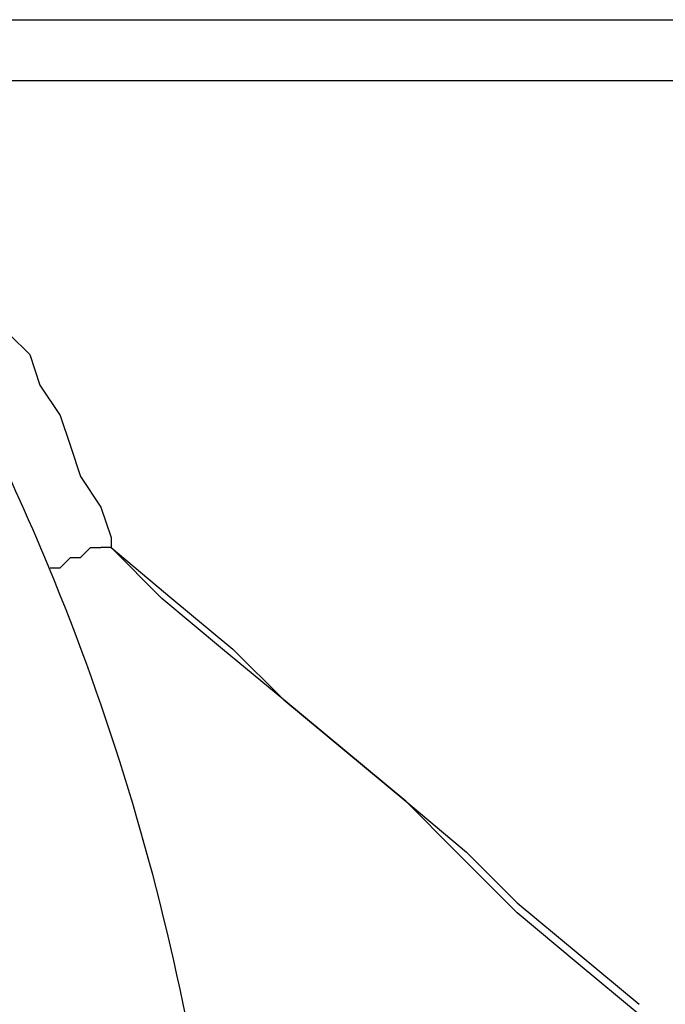
# Model space of a CAD drawing. Extents: x 21 to 196, y -275 to 170.
# Drawn here: x 151 to 153, y -242 to -239 of the extents above; entities that cross this region are included whole.
import ezdxf

# ---------------------------------------------------------------- set-up
doc = ezdxf.new("R2010")
doc.units = 0
doc.layers.add('WARSTWA_1', color=160, linetype='Continuous')

msp = doc.modelspace()

# ---------------------------------------------------------------- linework, layer by layer
at = {"layer": 'WARSTWA_1', "color": 251}
for p, q in [((150.2851, -238.9883), (184.7801, -238.9883)), ((184.7801, -239.204), (150.3925, -239.204)), ((150.8597, -240.1011), (150.9314, -240.1728)), ((150.9314, -240.1728), (150.9672, -240.2806)), ((150.9672, -240.2806), (151.0388, -240.3884)), ((151.0388, -240.3884), (151.0747, -240.4963)), ((151.0747, -240.4959), (151.1105, -240.6037)), ((151.1105, -240.6034), (151.1822, -240.7116)), ((151.1822, -240.7116), (151.2187, -240.8191)), ((151.2187, -240.8191), (151.2187, -240.8549)), ((151.1105, -240.8907), (151.1463, -240.8549)), ((151.1463, -240.8549), (151.1822, -240.8549)), ((151.2187, -240.8549), (151.1818, -240.8549)), ((151.1822, -240.8549), (151.1822, -240.8549)), ((151.1822, -240.8549), (151.1822, -240.8549)), ((151.1822, -240.8549), (151.1822, -240.8549)), ((151.1822, -240.8549), (151.1822, -240.8549)), ((151.1822, -240.8549), (151.1822, -240.8549)), ((151.2187, -240.8549), (151.2187, -240.8549)), ((151.2187, -240.8549), (151.2187, -240.8549)), ((151.2187, -240.8549), (151.2187, -240.8549)), ((151.2187, -240.8549), (151.2187, -240.8549)), ((151.2187, -240.8549), (151.2187, -240.8549)), ((151.2187, -240.8549), (151.2187, -240.8549)), ((151.2187, -240.8549), (151.2187, -240.8549)), ((151.2187, -240.8549), (151.2187, -240.8549)), ((151.2187, -240.8549), (151.2187, -240.8549)), ((151.2187, -240.8549), (151.4337, -241.0347)), ((151.3978, -241.0347), (151.2187, -240.8549)), ((151.2187, -240.8549), (151.2187, -240.8549)), ((151.2187, -240.8549), (151.2187, -240.8549)), ((151.2187, -240.8549), (151.2187, -240.8549)), ((151.2187, -240.8549), (151.2187, -240.8549)), ((151.2187, -240.8549), (151.2187, -240.8549)), ((151.2187, -240.8549), (151.2187, -240.8549)), ((151.2187, -240.8549), (151.2187, -240.8549)), ((151.2187, -240.8549), (151.2187, -240.8549)), ((151.2187, -240.8549), (151.2187, -240.8549)), ((151.2187, -240.8549), (151.2187, -240.8549)), ((151.2187, -240.8549), (151.2187, -240.8549)), ((151.2187, -240.8549), (151.2187, -240.8549)), ((151.2187, -240.8549), (151.2187, -240.8549)), ((151.2187, -240.8549), (151.2187, -240.8549)), ((151.0388, -240.9269), (151.0747, -240.8907)), ((151.0747, -240.8907), (151.1105, -240.8907)), ((151.1105, -240.8907), (151.1105, -240.8907)), ((151.003, -240.9269), (151.003, -240.9269)), ((151.003, -240.9269), (151.003, -240.9269)), ((151.003, -240.9269), (151.003, -240.9269)), ((151.003, -240.9269), (151.0388, -240.9269)), ((151.0388, -240.9269), (151.0388, -240.9269)), ((151.6128, -241.2139), (151.3978, -241.0347)), ((151.4337, -241.0347), (151.6493, -241.2139)), ((151.8285, -241.3937), (151.6128, -241.2139)), ((151.6493, -241.2139), (151.8285, -241.3934)), ((151.8285, -241.3937), (152.0441, -241.5729)), ((152.0441, -241.5729), (151.8285, -241.3937)), ((152.0441, -241.5729), (152.2598, -241.7523)), ((152.2598, -241.7523), (152.0441, -241.5729)), ((152.2598, -241.7523), (152.4748, -241.9318)), ((152.4389, -241.9318), (152.2598, -241.7523)), ((152.6539, -242.1471), (152.4389, -241.9318)), ((152.4748, -241.9318), (152.6539, -242.1113)), ((152.6539, -242.1113), (152.8696, -242.2908)), ((152.8696, -242.3266), (152.6539, -242.1471)), ((152.8696, -242.2908), (153.0852, -242.47)), ((153.0852, -242.5061), (152.8696, -242.3266))]:
    msp.add_line(p, q, dxfattribs=at)
for points in [[(150.9982, -240.9238), (150.8501, -240.5655), (150.6778, -240.2182), (150.4821, -239.8827)], [(151.6493, -244.178), (151.6472, -243.0611), (151.4261, -241.9559), (150.9982, -240.9238)], [(151.6493, -244.178), (151.6472, -243.0611), (151.4261, -241.9559), (150.9982, -240.9238)]]:
    msp.add_open_spline(points, degree=3, dxfattribs=at)

doc.saveas('drawing.dxf')
